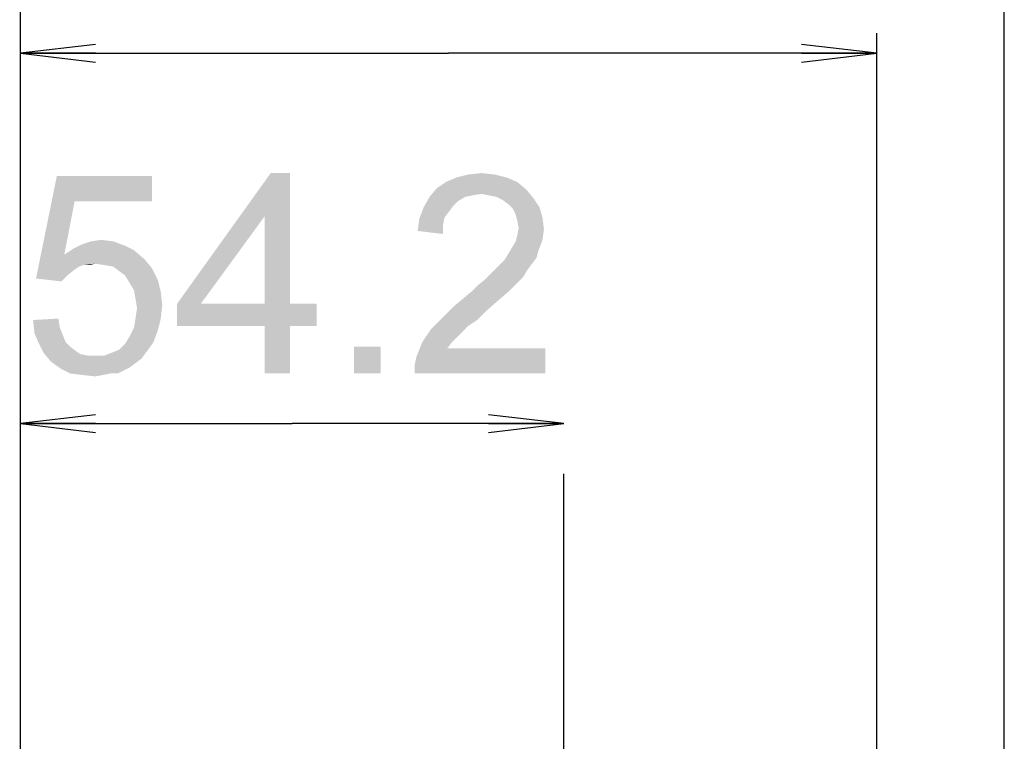
# Model space of a CAD drawing. Units: millimetres. Extents: x 0 to 1189, y 0 to 841.
# Drawn here: x 585 to 624, y 530 to 559 of the extents above; entities that cross this region are included whole.
import ezdxf

# ---------------------------------------------------------------- set-up
doc = ezdxf.new("R2010")
doc.units = ezdxf.units.MM
doc.header["$LTSCALE"] = 65.395
doc.layers.get('0').update_dxf_attribs({"linetype": 'CONTINUOUS'})
doc.layers.add('DEF_DRAFT_DIM', color=7, linetype='CONTINUOUS')
doc.styles.add('TEXTSTYLE_2', font='ar_wgl__.ttf')
doc.dimstyles.new('DIMSTYLE_3', dxfattribs={"dimtxt": 8, "dimasz": 3, "dimexe": 0.8, "dimexo": 0.2, "dimgap": 2, "dimtad": 1, "dimlfac": 2.5, "dimdsep": 46, "dimtxsty": 'TEXTSTYLE_2', "dimblk": 'OPEN', "dimblk1": 'OPEN', "dimblk2": 'OPEN', "dimcen": 0.09, "dimazin": 2, "dimtp": 0.3, "dimtm": 0.3, "dimtfac": 1, "dimtofl": 0, "dimtmove": 0, "dimatfit": 3, "dimldrblk": 'OPEN', "dimfxl": 1, "dimtolj": 1, "dimarcsym": 0})
doc.dimstyles.new('DIMSTYLE_4', dxfattribs={"dimtxt": 8, "dimasz": 3, "dimexe": 0.8, "dimexo": 0.2, "dimgap": 2, "dimtad": 1, "dimdec": 1, "dimlfac": 2.5, "dimdsep": 46, "dimtxsty": 'TEXTSTYLE_2', "dimblk": 'OPEN', "dimblk1": 'OPEN', "dimblk2": 'OPEN', "dimcen": 0.09, "dimazin": 2, "dimtp": 0.3, "dimtm": 0.3, "dimtfac": 1, "dimtdec": 1, "dimtofl": 0, "dimtmove": 0, "dimatfit": 3, "dimldrblk": 'OPEN', "dimfxl": 1, "dimtolj": 1, "dimarcsym": 0})

# ---------------------------------------------------------------- blocks, each defined once
blk = doc.blocks.new('_OPEN')
at = {"color": 0, "linetype": 'ByBlock'}
for p, q in [((0, 0), (-1, 0.117)), ((-1, -0.117), (0, 0)), ((-1, 0), (0, 0))]:
    blk.add_line(p, q, dxfattribs=at)
blk = doc.blocks.new('*D5')
at = {"layer": 'DEF_DRAFT_DIM', "color": 2, "linetype": 'Continuous', "transparency": 16777216}
for p, q in [((585.191, 542.799), (596.031, 542.799)), ((606.871, 542.799), (596.031, 542.799)), ((585.191, 526.468), (585.191, 540.799)), ((606.871, 526.668), (606.871, 540.799))]:
    blk.add_line(p, q, dxfattribs=at)
at = {"layer": 'DEF_DRAFT_DIM', "color": 2, "linetype": 'Continuous', "transparency": 16777216, "xscale": 3, "yscale": 3, "zscale": 3, "rotation": 180}
blk.add_blockref('_OPEN', (585.191, 542.799), dxfattribs=at)
at = {"layer": 'DEF_DRAFT_DIM', "color": 2, "linetype": 'Continuous', "transparency": 16777216, "xscale": 3, "yscale": 3, "zscale": 3}
blk.add_blockref('_OPEN', (606.871, 542.799), dxfattribs=at)
blk = doc.blocks.new('*D6')
at = {"layer": 'DEF_DRAFT_DIM', "color": 2, "linetype": 'Continuous', "transparency": 16777216}
for p, q in [((585.191, 526.468), (585.191, 573.244)), ((624.447, 515.258), (624.447, 573.244)), ((585.191, 572.444), (604.819, 572.444)), ((624.447, 572.444), (604.819, 572.444))]:
    blk.add_line(p, q, dxfattribs=at)
at = {"layer": 'DEF_DRAFT_DIM', "color": 2, "linetype": 'Continuous', "transparency": 16777216, "xscale": 3, "yscale": 3, "zscale": 3, "rotation": 180}
blk.add_blockref('_OPEN', (585.191, 572.444), dxfattribs=at)
at = {"layer": 'DEF_DRAFT_DIM', "color": 2, "linetype": 'Continuous', "transparency": 16777216, "xscale": 3, "yscale": 3, "zscale": 3}
blk.add_blockref('_OPEN', (624.447, 572.444), dxfattribs=at)
blk = doc.blocks.new('*D7')
at = {"layer": 'DEF_DRAFT_DIM', "color": 2, "linetype": 'Continuous', "transparency": 16777216}
for p, q in [((585.191, 526.468), (585.191, 558.382)), ((619.355, 480.288), (619.355, 558.382)), ((585.191, 557.582), (602.273, 557.582)), ((619.355, 557.582), (602.273, 557.582))]:
    blk.add_line(p, q, dxfattribs=at)
at = {"layer": 'DEF_DRAFT_DIM', "color": 2, "linetype": 'Continuous', "transparency": 16777216, "xscale": 3, "yscale": 3, "zscale": 3, "rotation": 180}
blk.add_blockref('_OPEN', (585.191, 557.582), dxfattribs=at)
at = {"layer": 'DEF_DRAFT_DIM', "color": 2, "linetype": 'Continuous', "transparency": 16777216, "xscale": 3, "yscale": 3, "zscale": 3}
blk.add_blockref('_OPEN', (619.355, 557.582), dxfattribs=at)

msp = doc.modelspace()

# ---------------------------------------------------------------- linework, layer by layer
at = {"layer": 'DEF_DRAFT_DIM', "color": 2, "linetype": 'Continuous'}
for points in [[(595.9467, 552.7992), (594.9393, 551.0807), (591.443, 547.5844)], [(595.9467, 552.7992), (591.443, 547.5844), (595.1764, 552.7992)], [(594.9393, 547.5844), (594.9393, 551.0807), (595.9467, 552.7992)], [(594.9393, 547.5844), (595.9467, 552.7992), (595.9467, 547.5844)], [(603.0578, 552.7399), (603.5912, 552.7992), (604.1245, 552.7399)], [(587.3541, 551.6732), (585.8134, 548.5918), (586.643, 552.6807)], [(586.643, 552.6807), (590.4356, 552.6807), (587.3541, 551.6732)], [(587.3541, 551.6732), (590.4356, 552.6807), (590.4356, 551.6732)], [(605.0134, 552.4436), (601.8134, 552.2066), (602.1689, 552.4436)], [(601.8134, 552.2066), (605.0134, 552.4436), (605.3689, 552.1473)], [(604.5986, 552.6214), (602.1689, 552.4436), (602.5838, 552.6214)], [(602.1689, 552.4436), (604.5986, 552.6214), (605.0134, 552.4436)], [(604.1245, 552.7399), (602.5838, 552.6214), (603.0578, 552.7399)], [(602.5838, 552.6214), (604.1245, 552.7399), (604.5986, 552.6214)], [(605.3689, 552.1473), (601.5171, 551.851), (601.8134, 552.2066)], [(605.3689, 552.1473), (603.5912, 551.9695), (601.5171, 551.851)], [(603.5912, 551.9695), (603.2356, 551.9103), (601.5171, 551.851)], [(603.8875, 551.9103), (603.5912, 551.9695), (605.3689, 552.1473)], [(604.1838, 551.851), (603.8875, 551.9103), (605.3689, 552.1473)], [(604.1838, 551.851), (605.3689, 552.1473), (605.6652, 551.7918)], [(587.3541, 551.6732), (586.9393, 549.5399), (585.8134, 548.5918)], [(602.9393, 551.851), (602.643, 551.6732), (601.2801, 551.4362)], [(602.9393, 551.851), (601.2801, 551.4362), (601.5171, 551.851)], [(602.643, 551.6732), (602.4652, 551.4955), (601.2801, 551.4362)], [(601.5171, 551.851), (603.2356, 551.9103), (602.9393, 551.851)], [(605.6652, 551.7918), (604.4208, 551.7325), (604.1838, 551.851)], [(604.6578, 551.5547), (604.4208, 551.7325), (605.6652, 551.7918)], [(604.6578, 551.5547), (605.6652, 551.7918), (605.9023, 551.4362)], [(602.2875, 551.2584), (601.1023, 550.9621), (601.2801, 551.4362)], [(602.2875, 551.2584), (602.1097, 551.0214), (601.1023, 550.9621)], [(601.2801, 551.4362), (602.4652, 551.4955), (602.2875, 551.2584)], [(605.9023, 551.4362), (604.8356, 551.377), (604.6578, 551.5547)], [(604.9541, 551.1399), (604.8356, 551.377), (605.9023, 551.4362)], [(604.9541, 551.1399), (605.9023, 551.4362), (606.0208, 551.0214)], [(591.443, 547.5844), (594.9393, 551.0807), (592.3912, 547.5844)], [(602.0504, 550.7251), (601.043, 550.4881), (601.1023, 550.9621)], [(601.1023, 550.9621), (602.1097, 551.0214), (602.0504, 550.7251)], [(606.0208, 551.0214), (605.0134, 550.9029), (604.9541, 551.1399)], [(605.0727, 550.6066), (605.0134, 550.9029), (606.0208, 551.0214)], [(605.0727, 550.6066), (606.0208, 551.0214), (606.0801, 550.5473)], [(601.043, 550.4881), (602.0504, 550.7251), (602.0504, 550.3695)], [(606.0801, 550.5473), (605.0134, 550.3103), (605.0727, 550.6066)], [(605.0134, 550.3103), (606.0801, 550.5473), (606.0208, 550.1325)], [(588.8949, 550.0732), (587.6504, 549.9547), (588.006, 550.0732)], [(587.6504, 549.9547), (588.8949, 550.0732), (589.3689, 549.8955)], [(588.006, 550.0732), (588.4208, 550.1325), (588.8949, 550.0732)], [(604.7764, 549.777), (604.9541, 550.0732), (606.0208, 550.1325)], [(604.7764, 549.777), (606.0208, 550.1325), (605.843, 549.6584)], [(606.0208, 550.1325), (604.9541, 550.0732), (605.0134, 550.3103)], [(589.7245, 549.7177), (586.9393, 549.5399), (587.2949, 549.777)], [(586.9393, 549.5399), (589.7245, 549.7177), (590.1393, 549.3621)], [(589.3689, 549.8955), (587.2949, 549.777), (587.6504, 549.9547)], [(587.2949, 549.777), (589.3689, 549.8955), (589.7245, 549.7177)], [(605.843, 549.6584), (604.5986, 549.4807), (604.7764, 549.777)], [(604.5986, 549.4807), (605.843, 549.6584), (605.7838, 549.4214)], [(586.9393, 549.5399), (587.7097, 549.1251), (585.8134, 548.5918)], [(586.9393, 549.5399), (590.1393, 549.3621), (588.1838, 549.1844)], [(586.9393, 549.5399), (588.1838, 549.1844), (587.7097, 549.1251)], [(588.5393, 549.1251), (588.1838, 549.1844), (590.1393, 549.3621)], [(588.8949, 549.0658), (588.5393, 549.1251), (590.1393, 549.3621)], [(588.8949, 549.0658), (590.1393, 549.3621), (590.4356, 549.0066)], [(605.606, 549.1844), (604.3023, 549.1251), (604.4801, 549.3029)], [(605.7838, 549.4214), (604.4801, 549.3029), (604.5986, 549.4807)], [(604.4801, 549.3029), (605.7838, 549.4214), (605.606, 549.1844)], [(587.7097, 549.1251), (587.5319, 549.0658), (585.8134, 548.5918)], [(587.5319, 549.0658), (587.3541, 548.9473), (585.8134, 548.5918)], [(587.3541, 548.9473), (587.0578, 548.7103), (585.8134, 548.5918)], [(587.7097, 549.1251), (588.1838, 549.1844), (587.9467, 549.1251)], [(590.4356, 549.0066), (589.1319, 548.8881), (588.8949, 549.0658)], [(589.3689, 548.7103), (589.1319, 548.8881), (590.4356, 549.0066)], [(589.3689, 548.7103), (590.4356, 549.0066), (590.6727, 548.5325)], [(605.4282, 548.9473), (603.9467, 548.7695), (604.1245, 548.9473)], [(603.9467, 548.7695), (605.4282, 548.9473), (605.2504, 548.651)], [(604.1245, 548.9473), (604.3023, 549.1251), (605.606, 549.1844)], [(604.1245, 548.9473), (605.606, 549.1844), (605.4282, 548.9473)], [(585.8134, 548.5918), (587.0578, 548.7103), (586.8208, 548.4732)], [(590.6727, 548.5325), (589.5467, 548.414), (589.3689, 548.7103)], [(589.7245, 548.1177), (589.5467, 548.414), (590.6727, 548.5325)], [(589.7245, 548.1177), (590.6727, 548.5325), (590.7912, 548.0584)], [(605.0134, 548.414), (603.4134, 548.2955), (603.7097, 548.5325)], [(605.2504, 548.651), (603.7097, 548.5325), (603.9467, 548.7695)], [(603.7097, 548.5325), (605.2504, 548.651), (605.0134, 548.414)], [(590.7912, 548.0584), (589.7838, 547.7621), (589.7245, 548.1177)], [(589.7838, 547.7621), (590.7912, 548.0584), (590.8504, 547.5251)], [(604.6578, 548.0584), (602.8208, 547.7621), (603.1764, 548.0584)], [(602.8208, 547.7621), (604.6578, 548.0584), (604.243, 547.7029)], [(603.1764, 548.0584), (603.4134, 548.2955), (605.0134, 548.414)], [(603.1764, 548.0584), (605.0134, 548.414), (604.6578, 548.0584)], [(590.8504, 547.5251), (589.843, 547.4066), (589.7838, 547.7621)], [(604.243, 547.7029), (602.4652, 547.4658), (602.8208, 547.7621)], [(602.4652, 547.4658), (604.243, 547.7029), (603.7689, 547.2881)], [(589.7838, 546.9918), (589.843, 547.4066), (590.8504, 547.5251)], [(589.7838, 546.9918), (590.8504, 547.5251), (590.7912, 546.9918)], [(595.9467, 547.5844), (597.0134, 547.5844), (591.443, 546.6955)], [(594.9393, 547.5844), (595.9467, 547.5844), (591.443, 546.6955)], [(592.3912, 547.5844), (594.9393, 547.5844), (591.443, 546.6955)], [(592.3912, 547.5844), (591.443, 546.6955), (591.443, 547.5844)], [(594.9393, 546.6955), (591.443, 546.6955), (597.0134, 547.5844)], [(595.9467, 546.6955), (594.9393, 546.6955), (597.0134, 547.5844)], [(595.9467, 546.6955), (597.0134, 547.5844), (597.0134, 546.6955)], [(603.7689, 547.2881), (602.1097, 547.1103), (602.4652, 547.4658)], [(602.1097, 547.1103), (603.7689, 547.2881), (603.4134, 546.9325)], [(585.6949, 546.9325), (586.7023, 546.9918), (586.7615, 546.6362)], [(586.7615, 546.6362), (585.7541, 546.3992), (585.6949, 546.9325)], [(590.7912, 546.9918), (589.7245, 546.6362), (589.7838, 546.9918)], [(589.7245, 546.6362), (590.7912, 546.9918), (590.6727, 546.5177)], [(603.4134, 546.9325), (601.8134, 546.814), (602.1097, 547.1103)], [(601.8134, 546.814), (603.4134, 546.9325), (603.0578, 546.6955)], [(585.7541, 546.3992), (586.7615, 546.6362), (586.8801, 546.3399)], [(590.6727, 546.5177), (589.5467, 546.2807), (589.7245, 546.6362)], [(589.5467, 546.2807), (590.6727, 546.5177), (590.4949, 546.0436)], [(595.9467, 546.6955), (594.9393, 544.7992), (594.9393, 546.6955)], [(594.9393, 544.7992), (595.9467, 546.6955), (595.9467, 544.7992)], [(602.8208, 546.4584), (601.2208, 546.0436), (601.5764, 546.577)], [(603.0578, 546.6955), (601.5764, 546.577), (601.8134, 546.814)], [(601.5764, 546.577), (603.0578, 546.6955), (602.8208, 546.4584)], [(586.8801, 546.3399), (585.9319, 545.9844), (585.7541, 546.3992)], [(586.8801, 546.3399), (586.9986, 546.0436), (585.9319, 545.9844)], [(590.4949, 546.0436), (589.3689, 545.9844), (589.5467, 546.2807)], [(602.8208, 546.4584), (602.643, 546.2807), (601.2208, 546.0436)], [(601.2208, 546.0436), (602.643, 546.2807), (602.406, 546.0436)], [(585.9319, 545.9844), (586.9986, 546.0436), (587.1764, 545.8658)], [(587.1764, 545.8658), (586.1097, 545.6288), (585.9319, 545.9844)], [(587.1764, 545.8658), (587.4134, 545.6881), (586.1097, 545.6288)], [(586.1097, 545.6288), (587.4134, 545.6881), (587.5912, 545.5695)], [(588.8356, 545.6288), (589.1319, 545.7473), (590.4949, 546.0436)], [(588.8356, 545.6288), (590.4949, 546.0436), (590.1986, 545.6288)], [(589.1319, 545.7473), (589.3689, 545.9844), (590.4949, 546.0436)], [(599.5615, 545.8658), (598.4949, 544.7992), (598.4949, 545.8658)], [(598.4949, 544.7992), (599.5615, 545.8658), (599.5615, 544.7992)], [(600.9245, 545.1547), (600.9838, 545.451), (606.1393, 545.8066)], [(600.9245, 544.7992), (600.9245, 545.1547), (606.1393, 545.8066)], [(600.9245, 544.7992), (606.1393, 545.8066), (606.1393, 544.7992)], [(602.406, 546.0436), (602.2282, 545.8066), (600.9838, 545.451)], [(602.406, 546.0436), (600.9838, 545.451), (601.2208, 546.0436)], [(602.2282, 545.8066), (606.1393, 545.8066), (600.9838, 545.451)], [(587.5912, 545.5695), (586.406, 545.2732), (586.1097, 545.6288)], [(587.5912, 545.5695), (587.8875, 545.5103), (586.406, 545.2732)], [(588.5393, 545.5103), (590.0208, 545.3918), (586.406, 545.2732)], [(588.1838, 545.5103), (588.5393, 545.5103), (586.406, 545.2732)], [(587.8875, 545.5103), (588.1838, 545.5103), (586.406, 545.2732)], [(586.406, 545.2732), (590.0208, 545.3918), (589.7838, 545.214)], [(590.1986, 545.6288), (588.5393, 545.5103), (588.8356, 545.6288)], [(588.5393, 545.5103), (590.1986, 545.6288), (590.0208, 545.3918)], [(589.7838, 545.214), (586.8208, 544.977), (586.406, 545.2732)], [(589.7838, 545.214), (589.5467, 545.0362), (586.8208, 544.977)], [(586.8208, 544.977), (589.5467, 545.0362), (589.3097, 544.9177)], [(589.3097, 544.9177), (587.1764, 544.7992), (586.8208, 544.977)], [(588.7764, 544.7992), (587.1764, 544.7992), (589.3097, 544.9177)], [(588.7764, 544.7992), (589.3097, 544.9177), (589.0727, 544.7992)], [(588.7764, 544.7992), (587.6504, 544.7399), (587.1764, 544.7992)], [(587.6504, 544.7399), (588.7764, 544.7992), (588.4801, 544.7399)], [(588.4801, 544.7399), (588.1838, 544.6807), (587.6504, 544.7399)]]:
    msp.add_solid(points, dxfattribs=at)

# ---------------------------------------------------------------- dimensions: what is measured, and where the dimension line sits
for base, p2, dimstyle, picture, middle in [((624.4474, 572.4442), (624.4474, 515.0585), 'DIMSTYLE_4', '*D6', (593.9495, 572.4442)), ((619.3554, 557.5823), (619.3554, 480.0881), 'DIMSTYLE_4', '*D7', (591.4035, 557.5823)), ((606.8714, 542.7992), (606.8714, 526.4681), 'DIMSTYLE_3', '*D5', (585.1615, 542.7992))]:
    dim = msp.add_linear_dim(base=base, p1=(585.1914, 526.2681), p2=p2, dimstyle=dimstyle, dxfattribs=at)
    dim.commit()
    dim.dimension.update_dxf_attribs({"geometry": picture, "text_midpoint": middle, "dimtype": 160})

doc.saveas('drawing.dxf')
